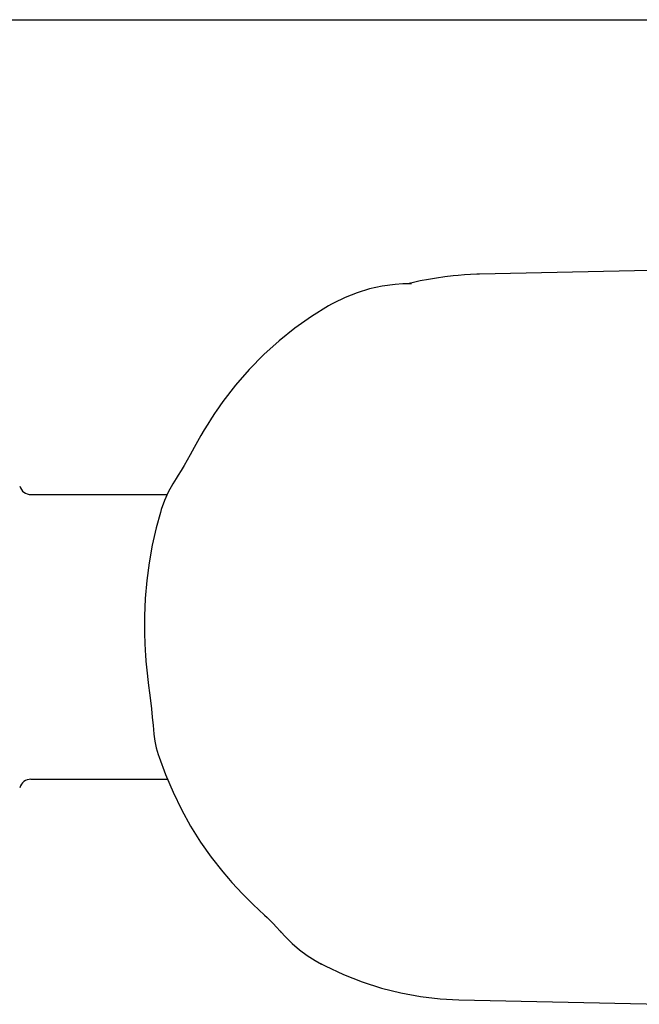
# Model space of a CAD drawing. Units: millimetres. Extents: x 8147 to 16861, y -4 to 7705.
# Drawn here: x 10933 to 10988, y 2910 to 2996 of the extents above; entities that cross this region are included whole.
import ezdxf

# ---------------------------------------------------------------- set-up
doc = ezdxf.new("R2010")
doc.units = ezdxf.units.MM

msp = doc.modelspace()

# ---------------------------------------------------------------- linework, layer by layer
for p, q in [((10890.476, 2995.857), (11701.476, 2995.857)), ((10973.695, 2973.593), (10973.692, 2973.593)), ((10988.63, 2973.926), (10973.695, 2973.593)), ((10967, 2972.74), (10967.005, 2972.74)), ((10967.093, 2972.744), (10967.005, 2972.74)), ((10967.316, 2972.751), (10967.093, 2972.744)), ((10967.543, 2972.755), (10967.316, 2972.751)), ((10967.8, 2972.846), (10967.406, 2972.753)), ((10967.753, 2972.755), (10967.543, 2972.755)), ((10967.753, 2972.755), (10967.753, 2972.755)), ((10971.837, 2973.487), (10971.836, 2973.487)), ((10960.764, 2970.957), (10960.762, 2970.956)), ((10950.672, 2961.612), (10950.582, 2961.478)), ((10948.539, 2958.051), (10948.539, 2958.051)), ((10947.164, 2955.713), (10947.162, 2955.71)), ((10934.476, 2954.307), (10946.384, 2954.307)), ((10934.476, 2954.307), (10946.384, 2954.307)), ((10945.789, 2952.742), (10945.789, 2952.741)), ((10945.676, 2931.327), (10945.676, 2931.327)), ((10934.476, 2929.407), (10946.411, 2929.407)), ((10934.476, 2929.407), (10946.411, 2929.407)), ((10951.737, 2920.718), (10951.736, 2920.718)), ((10954.761, 2917.646), (10954.761, 2917.646)), ((10959.895, 2913.227), (10959.894, 2913.227)), ((10961.805, 2912.32), (10963.449, 2911.676)), ((10971.877, 2910.121), (10989.998, 2909.716))]:
    msp.add_line(p, q)
for points in [[(10973.692, 2973.593), (10973.45, 2973.586), (10972.922, 2973.564)], [(10967, 2972.74), (10966.324, 2972.692), (10965.199, 2972.54)], [(10969.943, 2973.255), (10969.226, 2973.135), (10968.511, 2972.999), (10967.8, 2972.846)], [(10971.837, 2973.487), (10971.384, 2973.442), (10970.663, 2973.357), (10969.943, 2973.255)], [(10972.922, 2973.564), (10972.395, 2973.532), (10971.836, 2973.487)], [(10965.199, 2972.54), (10964.089, 2972.298), (10963.003, 2971.967), (10961.946, 2971.549), (10960.921, 2971.043), (10960.764, 2970.956)], [(10960.762, 2970.956), (10960.503, 2970.809), (10959.008, 2969.888), (10957.562, 2968.871), (10956.169, 2967.759), (10954.836, 2966.556), (10953.57, 2965.266), (10952.374, 2963.894), (10951.253, 2962.441), (10950.672, 2961.612)], [(10950.582, 2961.478), (10950.256, 2960.984), (10949.938, 2960.484), (10949.627, 2959.979), (10949.324, 2959.467), (10949.028, 2958.949), (10948.739, 2958.426), (10948.396, 2957.783)], [(10948.396, 2957.783), (10948.137, 2957.313), (10947.877, 2956.861), (10947.618, 2956.427), (10947.36, 2956.015), (10947.162, 2955.71)], [(10947.164, 2955.713), (10946.868, 2955.239), (10946.483, 2954.526), (10946.15, 2953.784), (10945.873, 2953.018), (10945.789, 2952.742)], [(10945.789, 2952.741), (10945.43, 2951.411), (10945.087, 2949.885), (10944.812, 2948.344), (10944.606, 2946.79), (10944.468, 2945.232), (10944.4, 2943.672), (10944.4, 2942.11), (10944.426, 2941.327)], [(10944.426, 2941.327), (10944.437, 2941.095), (10944.45, 2940.865), (10944.463, 2940.635)], [(10944.463, 2940.631), (10944.486, 2940.284), (10944.527, 2939.748), (10944.575, 2939.213), (10944.629, 2938.679), (10944.69, 2938.146), (10944.759, 2937.614)], [(10944.759, 2937.614), (10944.847, 2936.968), (10944.934, 2936.281), (10945.014, 2935.574), (10945.086, 2934.849), (10945.15, 2934.107), (10945.177, 2933.762)], [(10945.177, 2933.762), (10945.217, 2933.344), (10945.306, 2932.747), (10945.432, 2932.157), (10945.594, 2931.575), (10945.676, 2931.327)], [(10945.676, 2931.327), (10946.234, 2929.821), (10946.897, 2928.269), (10947.633, 2926.764), (10948.439, 2925.311), (10949.31, 2923.915), (10950.244, 2922.58), (10951.24, 2921.305), (10951.736, 2920.718)], [(10951.737, 2920.718), (10952.048, 2920.365), (10952.501, 2919.866), (10952.963, 2919.378), (10953.433, 2918.901), (10953.91, 2918.434), (10954.395, 2917.978), (10954.89, 2917.529)], [(10954.89, 2917.529), (10955.121, 2917.312), (10955.374, 2917.063), (10955.648, 2916.782), (10955.946, 2916.464), (10956.266, 2916.107), (10956.323, 2916.042)], [(10956.32, 2916.045), (10956.719, 2915.61), (10957.317, 2915.027), (10957.949, 2914.49), (10958.613, 2913.999), (10959.313, 2913.551), (10959.894, 2913.227)], [(10959.895, 2913.227), (10960.197, 2913.072), (10961.805, 2912.32)], [(10963.449, 2911.676), (10965.123, 2911.141), (10966.818, 2910.718), (10968.529, 2910.407), (10970.248, 2910.207), (10971.891, 2910.121)]]:
    msp.add_lwpolyline(points)
for centre, start, end in [((10934.476, 2955.307), 194.99903, 270), ((10934.476, 2928.407), 90, 165.00097)]:
    msp.add_arc(centre, 1, start, end)

doc.saveas('drawing.dxf')
